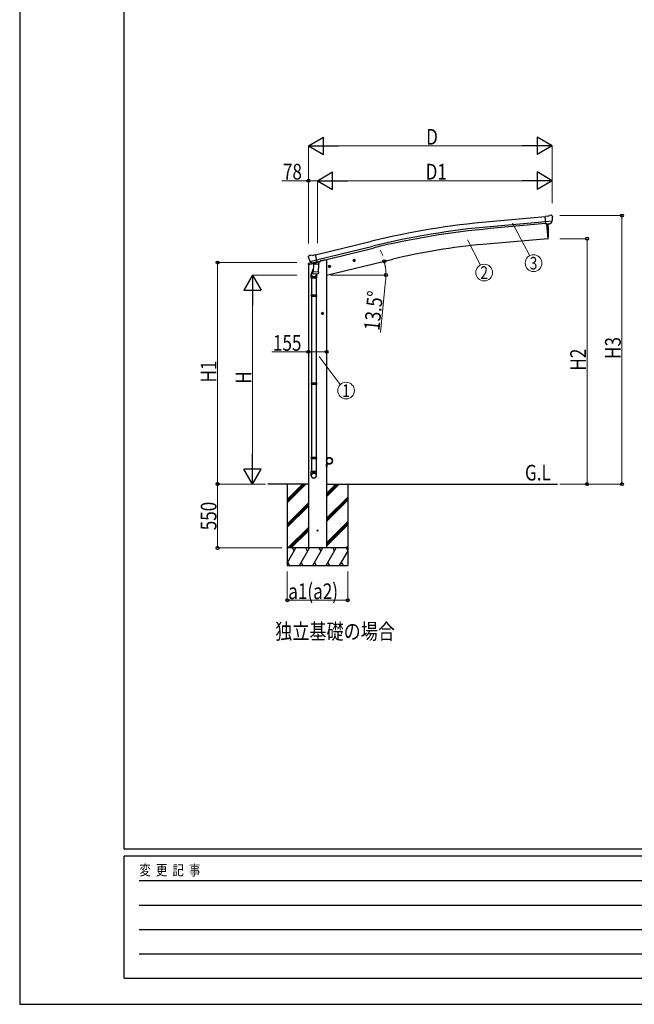
# Model space of a CAD drawing. Units: millimetres. Extents: x 0 to 25230, y 0 to 17820.
# Drawn here: x 0 to 5292, y 0 to 8477 of the extents above; entities that cross this region are included whole.
import ezdxf
from ezdxf.enums import TextEntityAlignment as Align

# ---------------------------------------------------------------- set-up
doc = ezdxf.new("R2010")
doc.units = ezdxf.units.MM
for name, color, linetype, lineweight in [('USER1', 3, 'Continuous', 13), ('YKK_13', 4, 'Continuous', 30), ('YKK_A1', 4, 'Continuous', 30), ('YKK_D', 6, 'Continuous', 13), ('YKK_ZWAK', 7, 'Continuous', 30)]:
    doc.layers.add(name, color=color, linetype=linetype, lineweight=lineweight)
doc.styles.add('text-b', font='extslim2.shx', dxfattribs={"width": 0.8, "bigfont": 'extfont2.shx'})

msp = doc.modelspace()

# ---------------------------------------------------------------- linework, layer by layer
at = {"layer": 'YKK_13'}
for p, q in [((4549.8, 6785.1), (4523.2, 6782.8)), ((4528.9, 6718.1), (4523.2, 6782.8)), ((4549.8, 6785.1), (4561.5, 6791.8)), ((4576.4, 6793.4), (4562.7, 6792.2)), ((4585.5, 6787.7), (4580, 6792.3)), ((4586.6, 6785.6), (4586.7, 6784.3)), ((4586.1, 6742.8), (4527.2, 6737.6)), ((4538.8, 6719), (4528.9, 6718.1)), ((4538.8, 6719), (4539.1, 6718.9)), ((4539.1, 6718.9), (4564.5, 6721.1)), ((4564.5, 6721.1), (4564.7, 6721.2)), ((4572.4, 6721.9), (4564.7, 6721.2)), ((4574.8, 6723.3), (4585.8, 6742.2)), ((4585.9, 6742.4), (4585.8, 6742.2)), ((4586.1, 6743.4), (4585.9, 6742.4)), ((2489.3, 6445.4), (2485.4, 6439.1)), ((2492.4, 6447.7), (2505.6, 6450.8)), ((2520.1, 6448.2), (2506.9, 6450.9)), ((2520.1, 6448.2), (2546.1, 6454.4)), ((2561.2, 6391.3), (2546.1, 6454.4)), ((2485.1, 6436.9), (2485.4, 6435.7)), ((2498.9, 6397.1), (2499.5, 6396.3)), ((2499.1, 6396.5), (2556.6, 6410.4)), ((2499.5, 6396.3), (2499.6, 6396.1)), ((2516, 6381.6), (2499.6, 6396.1)), ((2518.7, 6381.1), (2526.2, 6382.9)), ((2519.5, 6381.2), (2521.1, 6381.5)), ((2521.1, 6381.5), (2557.8, 6390.4)), ((2522.9, 6381.3), (2522.8, 6380.6)), ((2523.6, 6379.5), (2549.4, 6373.1)), ((2530.5, 6374.2), (2525.8, 6307.3)), ((2526.5, 6382.8), (2526.2, 6382.9)), ((2551.3, 6388.8), (2526.5, 6382.8)), ((2576.2, 6371), (2530.5, 6374.2)), ((2532.3, 6377.4), (2532.1, 6374.1)), ((2551.8, 6388.5), (2550.8, 6373.9)), ((2551.5, 6388.9), (2551.3, 6388.8)), ((2551.5, 6388.9), (2561.2, 6391.3)), ((2557.8, 6390.4), (2559.3, 6390.7)), ((2560.9, 6392.8), (2561.8, 6392.8)), ((2561.8, 6392.8), (2575.1, 6377.4)), ((2571.5, 6304.2), (2576.2, 6371)), ((2575.1, 6377.4), (2574.7, 6371.1)), ((2509.5, 6251.5), (2509.5, 6285.8)), ((2527.6, 6332.1), (2512.9, 6293.6)), ((2525, 6294.9), (2525.9, 6307.3)), ((2525.4, 6293.5), (2525.4, 6293.5)), ((2571.5, 6304.2), (2525.8, 6307.3)), ((2526.8, 6292.7), (2568.5, 6289.8)), ((2556.9, 6290.6), (2552.4, 6279.3)), ((2555.5, 6286.1), (2555.5, 6251.5)), ((2571.5, 6304.2), (2570.6, 6291.5)), ((2555.5, 6251.5), (2509.5, 6251.5)), ((2511.5, 6251.5), (2511.5, 6104.8)), ((2553.5, 6251.5), (2553.5, 6104.8)), ((2509.5, 6102.8), (2510.5, 6104.8)), ((2554.5, 6104.8), (2510.5, 6104.8)), ((2555.5, 6102.8), (2554.5, 6104.8)), ((2555.5, 6102.8), (2509.5, 6102.8)), ((2509.5, 6102.8), (2509.5, 6094.8)), ((2555.5, 6094.8), (2509.5, 6094.8)), ((2509.5, 6094.8), (2510.5, 6092.8)), ((2554.5, 6092.8), (2510.5, 6092.8)), ((2511.5, 6092.8), (2511.5, 5348.6)), ((2553.5, 6092.8), (2553.5, 5348.6)), ((2555.5, 6094.8), (2554.5, 6092.8)), ((2555.5, 6102.8), (2555.5, 6094.8)), ((2509.5, 5346.6), (2510.5, 5348.6)), ((2555.5, 5346.6), (2509.5, 5346.6)), ((2509.5, 5346.6), (2509.5, 5338.6)), ((2554.5, 5348.6), (2510.5, 5348.6)), ((2555.5, 5346.6), (2554.5, 5348.6)), ((2555.5, 5346.6), (2555.5, 5338.6)), ((2555.5, 5338.6), (2509.5, 5338.6)), ((2509.5, 5338.6), (2510.5, 5336.6)), ((2554.5, 5336.6), (2510.5, 5336.6)), ((2511.5, 5336.6), (2511.5, 4586.4)), ((2553.5, 5336.6), (2553.5, 4586.4)), ((2555.5, 5338.6), (2554.5, 5336.6)), ((2509.5, 4706.4), (2510.5, 4708.4)), ((2555.5, 4706.4), (2509.5, 4706.4)), ((2509.5, 4706.4), (2509.5, 4698.4)), ((2555.5, 4698.4), (2509.5, 4698.4)), ((2509.5, 4698.4), (2510.5, 4696.4)), ((2554.5, 4708.4), (2510.5, 4708.4)), ((2554.5, 4696.4), (2510.5, 4696.4)), ((2511.5, 4696.4), (2511.5, 4586.4)), ((2553.5, 4696.4), (2553.5, 4586.4)), ((2555.5, 4706.4), (2554.5, 4708.4)), ((2555.5, 4698.4), (2554.5, 4696.4)), ((2555.5, 4706.4), (2555.5, 4698.4)), ((2509.5, 4552.3), (2509.5, 4586.4)), ((2555.5, 4586.4), (2509.5, 4586.4)), ((2555.5, 4552.3), (2555.5, 4586.4))]:
    msp.add_line(p, q, dxfattribs=at)
at = {"layer": 'YKK_13', "ltscale": 25}
for p, q in [((4535.7, 6718.7), (4546.9, 6591.1)), ((4546.9, 6591.1), (4549, 6591.3)), ((2661.4, 6359), (2659.3, 6351.8)), ((2668.7, 6360.8), (2661.4, 6359)), ((2668.9, 6343.9), (2664.2, 6363.3)), ((2673.9, 6355.3), (2668.7, 6360.8)), ((2870.8, 6402.6), (2890.2, 6407.3)), ((2875.3, 6410.4), (2873.2, 6403.2)), ((2873.2, 6403.2), (2878.4, 6397.7)), ((2882.6, 6412.1), (2875.3, 6410.4)), ((2882.8, 6395.2), (2878.2, 6414.7)), ((2878.4, 6397.7), (2885.7, 6399.5)), ((2887.8, 6406.7), (2882.6, 6412.1)), ((2885.7, 6399.5), (2887.8, 6406.7)), ((2656.8, 6351.3), (2676.3, 6355.9)), ((2659.3, 6351.8), (2664.4, 6346.4)), ((2664.4, 6346.4), (2671.7, 6348.1)), ((2671.7, 6348.1), (2673.9, 6355.3)), ((2618, 5948.7), (2598, 5948.7)), ((2608, 5956.2), (2601.5, 5952.4)), ((2601.5, 5952.4), (2601.5, 5944.9)), ((2601.5, 5944.9), (2608, 5941.2)), ((2608, 5938.7), (2608, 5958.7)), ((2614.5, 5952.4), (2608, 5956.2)), ((2608, 5941.2), (2614.5, 5944.9)), ((2614.5, 5944.9), (2614.5, 5952.4))]:
    msp.add_line(p, q, dxfattribs=at)
at = {"layer": 'YKK_13', "ltscale": 0.5}
for p, q in [((2484, 6368.5), (2526.7, 6378.8)), ((2484, 6375.4), (2484, 6368.5)), ((2512.5, 6384.6), (2486.3, 6378.3)), ((2565.8, 6388.2), (2584.7, 6392.7)), ((2588.5, 6400.9), (2588.5, 6397.6)), ((2642, 4728.8), (2644, 4728.8)), ((2642, 4728.8), (2642, 4706.1)), ((2644, 4706.1), (2644, 4728.8)), ((2667, 4706.1), (2644, 4706.1)), ((2644, 4704.1), (2667, 4704.1)), ((2642, 4628.8), (2642, 4651.5)), ((2642, 4628.8), (2644, 4628.8)), ((2644, 4653.5), (2667, 4653.5)), ((2644, 4651.5), (2644, 4628.8)), ((2667, 4651.5), (2644, 4651.5))]:
    msp.add_line(p, q, dxfattribs=at)
at = {"layer": 'YKK_13', "ltscale": 25}
for centre, radius in [((2666.6, 6353.6), 8.5), ((2666.6, 6353.6), 7.7), ((2666.6, 6353.6), 6.5), ((2880.5, 6404.9), 8.5), ((2880.5, 6404.9), 7.7), ((2880.5, 6404.9), 6.5), ((2608, 5948.7), 8.5), ((2608, 5948.7), 7.7), ((2608, 5948.7), 6.5), ((2564.3, 4078.8), 4.5)]:
    msp.add_circle(centre, radius, dxfattribs=at)
at = {"layer": 'YKK_13', "ltscale": 0.5}
msp.add_circle((2667, 4678.8), 25, dxfattribs=at)
at = {"layer": 'YKK_13'}
for centre, radius, start, end in [((4563, 6789.2), 3, 95, 120), ((4576.8, 6788.4), 5, 50.00648, 94.99352), ((4385.1, 6766.7), 202.4, 353.4085, 5), ((2493.6, 6442.8), 5, 103.5, 148.5), ((2506.3, 6447.9), 3, 78.5, 103.5), ((2682.2, 6483), 202.4, 193.5, 205.09125), ((2519.4, 6381.7), 0.5, 248.23754, 283.5), ((2522.4, 6381.3), 0.5, 356, 103.5), ((2523.8, 6380.5), 1, 176, 256), ((2549.8, 6374.1), 1.03, 250.03897, 351.96569), ((2552.4, 6388.4), 0.604, 100.59842, 172.20595), ((2559.2, 6391.2), 0.5, 283.5, 318.76246), ((2539.5, 6285.8), 30, 177.45142, 180), ((2526.9, 6294.7), 1.95, 175.04017, 217.47766), ((2527, 6294.7), 2, 217.40962, 266), ((2568.7, 6291.8), 2, 266, 349.46843)]:
    msp.add_arc(centre, radius, start, end, dxfattribs=at)
at = {"layer": 'YKK_13', "ltscale": 25}
for centre, radius, start, end in [((3653.1, 6646.9), 900, 356.63919, 4.64986), ((4548.6, 6594.3), 3, 277, 356.63919)]:
    msp.add_arc(centre, radius, start, end, dxfattribs=at)
at = {"layer": 'YKK_13', "ltscale": 0.5}
for centre, radius, start, end in [((2487, 6375.4), 3, 103.5, 180), ((2583.5, 6397.6), 5, 283.5, 0), ((2644, 4706.1), 2, 180, 270), ((2667, 4678.8), 27.3, 270, 90), ((2667, 4678.8), 25.3, 270, 90), ((2644, 4651.5), 2, 90, 180)]:
    msp.add_arc(centre, radius, start, end, dxfattribs=at)
at = {"layer": 'YKK_13', "extrusion": (0, 0, -1)}
for centre, major_axis, ratio, start_param, end_param in [((4590.9, 6789.7), (-15.4, 3.4), 0.101033, 0.307812, 0.308043), ((4583.6, 6785.4), (2.71, -1.31), 0.997474, 4.96062, 5.746529), ((4572.1, 6725), (-3.5, 2.17), 0.650902, 4.095823, 4.168633), ((4572.2, 6724.8), (1.62, -2.54), 0.997631, 5.80419, 6.600612), ((2488, 6437.6), (-1.57, -2.57), 0.99628, 0.783535, 1.570796)]:
    msp.add_ellipse(centre, major_axis=major_axis, ratio=ratio, start_param=start_param, end_param=end_param, dxfattribs=at)
at = {"layer": 'YKK_13', "extrusion": (1.16446e-16, 7.41845e-17, -1)}
msp.add_ellipse((4572.2, 6724.9), major_axis=(1.62, -2.54), ratio=0.997631, start_param=0.390237, end_param=0.478995, dxfattribs=at)
at = {"layer": 'YKK_13'}
for centre, major_axis, ratio, start_param, end_param in [((2518, 6383.9), (-0.73, -2.92), 0.997631, 5.80419, 6.600612), ((2518, 6384.1), (2.63, 3.16), 0.650902, 4.095823, 4.168633), ((2518, 6384), (-0.73, -2.92), 0.997631, 0.390237, 0.478995), ((2532.5, 6286.1), (23, 0), 0.996195, 2.358557, 6.325324), ((2532.5, 6286.1), (21, 0), 0.996195, 2.778668, 5.951239), ((2532.5, 4554), (-23, 0), 0.996195, 3.141593, 6.283185), ((2532.5, 4552.3), (-23, 0), 0.996195, 3.141593, 6.283185), ((2532.5, 4552.3), (0, -23.4), 0.981806, 4.712389, 7.853982)]:
    msp.add_ellipse(centre, major_axis=major_axis, ratio=ratio, start_param=start_param, end_param=end_param, dxfattribs=at)
msp.add_ellipse((2532.5, 4552.3), major_axis=(21, 0), ratio=0.996195, dxfattribs=at)
at = {"layer": 'YKK_A1', "ltscale": 25}
for p, q in [((4523.3, 6781.1), (4046.4, 6738.1)), ((4527, 6738.3), (4050.3, 6695.3)), ((4528.6, 6721.3), (4051.8, 6678.3)), ((4535.7, 6718.7), (4546.9, 6591.1)), ((2546.6, 6452.4), (3029.5, 6569.7)), ((2556.6, 6410.6), (3039.6, 6527.9)), ((4546.9, 6591.1), (3989, 6542.3)), ((2560.6, 6394), (3043.6, 6511.4)), ((2486.5, 6369.1), (2486.5, 3928.8)), ((2622, 6408.2), (2588.5, 6400.1)), ((2642, 6408.2), (2622, 6408.2)), ((2641.9, 6278.8), (3213.4, 6416)), ((2642, 6408.2), (2642, 3928.8)), ((2486.5, 4478.8), (2136.2, 4478.8)), ((2304.3, 4478.8), (2304.3, 3778.8)), ((2304.3, 4347.3), (2435.8, 4478.8)), ((2304.3, 4333.1), (2449.9, 4478.8)), ((2304.3, 4319), (2464.1, 4478.8)), ((2642, 4478.8), (4629.9, 4478.8)), ((2642, 4369.4), (2751.4, 4478.8)), ((2642, 4383.6), (2737.3, 4478.8)), ((2642, 4397.7), (2723.1, 4478.8)), ((2824.3, 4478.8), (2824.3, 3778.8)), ((2642, 4185.6), (2824.3, 4367.8)), ((2642, 4171.4), (2824.3, 4353.7)), ((2642, 4157.3), (2824.3, 4339.5)), ((2304.3, 4135.2), (2486.5, 4317.4)), ((2304.3, 4121), (2486.5, 4303.3)), ((2304.3, 4106.9), (2486.5, 4289.1)), ((2642, 3973.4), (2824.3, 4155.7)), ((2310, 3928.8), (2486.5, 4105.3)), ((2324.2, 3928.8), (2486.5, 4091.1)), ((2338.3, 3928.8), (2486.5, 4077)), ((2642, 3959.3), (2824.3, 4141.5)), ((2642, 3945.1), (2824.3, 4127.4)), ((2824.3, 3928.8), (2304.3, 3928.8)), ((2304.3, 3799.3), (2379.1, 3928.8)), ((2364.1, 3902.8), (2349.1, 3928.8)), ((2407.9, 3778.8), (2494.5, 3928.8)), ((2479.5, 3902.8), (2464.5, 3928.8)), ((2523.4, 3778.8), (2610, 3928.8)), ((2595, 3902.8), (2580, 3928.8)), ((2638.9, 3778.8), (2725.5, 3928.8)), ((2710.5, 3902.8), (2695.5, 3928.8)), ((2754.3, 3778.8), (2824.3, 3899.9)), ((2809.5, 3928.8), (2824.3, 3943.5)), ((2810.9, 3928.8), (2824.3, 3905.7)), ((2823.7, 3928.8), (2824.3, 3929.4)), ((2304.3, 3778.8), (2824.3, 3778.8)), ((2307.5, 3804.8), (2322.5, 3778.8)), ((2422.9, 3804.8), (2437.9, 3778.8)), ((2538.4, 3804.8), (2553.4, 3778.8)), ((2653.9, 3804.8), (2668.9, 3778.8)), ((2769.3, 3804.8), (2784.3, 3778.8))]:
    msp.add_line(p, q, dxfattribs=at)
for centre, radius, start, end in [((4671, -188.4), 6954.6, 95.15276, 103.65276), ((4671, -188.4), 6911.6, 95.15276, 103.65276), ((4671, -188.4), 6894.6, 95.15276, 103.65276), ((4451.1, 1260.4), 5302.1, 95, 103.5)]:
    msp.add_arc(centre, radius, start, end, dxfattribs=at)
at = {"layer": 'YKK_D', "lineweight": -2}
for p, q in [((2486, 7391.4), (2615.9, 7466.4)), ((2615.9, 7316.4), (2615.9, 7466.4)), ((4585.1, 7391.4), (4455.2, 7466.4)), ((4455.2, 7466.4), (4455.2, 7316.4)), ((2486, 7391.4), (2615.9, 7316.4)), ((2486, 7391.4), (2745.8, 7391.4)), ((4585.1, 7391.4), (4325.3, 7391.4)), ((4585.1, 7391.4), (4455.2, 7316.4)), ((2563.8, 7091.4), (2693.7, 7166.4)), ((2693.7, 7016.4), (2693.7, 7166.4)), ((4585.1, 7091.4), (4455.2, 7166.4)), ((4455.2, 7166.4), (4455.2, 7016.4)), ((2563.8, 7091.4), (2693.7, 7016.4)), ((2563.8, 7091.4), (2823.6, 7091.4)), ((4585.1, 7091.4), (4325.3, 7091.4)), ((4585.1, 7091.4), (4455.2, 7016.4)), ((2004.3, 6278.8), (1929.3, 6148.9)), ((2004.3, 6278.8), (2079.3, 6148.9)), ((2004.3, 6278.8), (2004.3, 6019)), ((1929.3, 6148.9), (2079.3, 6148.9)), ((2004.3, 4478.8), (2004.3, 4738.6)), ((2004.3, 4478.8), (1929.3, 4608.7)), ((2079.3, 4608.7), (1929.3, 4608.7)), ((2004.3, 4478.8), (2079.3, 4608.7))]:
    msp.add_line(p, q, dxfattribs=at)
at = {"layer": 'YKK_D'}
for p, q in [((2486, 6550.8), (2486, 7392.4)), ((4435.1, 7391.4), (2636, 7391.4)), ((4585.1, 6897.2), (4585.1, 7392.4)), ((2486, 7091.4), (2256.6, 7091.4)), ((2486, 6551.8), (2486, 7092.4)), ((2563.8, 7091.4), (2486, 7091.4)), ((2563.8, 6552.8), (2563.8, 7092.4)), ((2563.8, 6553.8), (2563.8, 7092.4)), ((4435.1, 7091.4), (2713.8, 7091.4)), ((4585.1, 6898.2), (4585.1, 7092.4)), ((4651.5, 6791.4), (5186.1, 6791.4)), ((5185.1, 6791.4), (5185.1, 4478.8)), ((4242.4, 6726.8), (4392.3, 6445.4)), ((3857.2, 6582.5), (3967.1, 6364.2)), ((4651.5, 6591.8), (4886.1, 6591.8)), ((4885.1, 6591.8), (4885.1, 4478.8)), ((2386.7, 6385.9), (1703.3, 6385.9)), ((1704.3, 6385.9), (1704.3, 4479.5)), ((2385, 6278.8), (2003.3, 6278.8)), ((2675.8, 6278.8), (3154.3, 6278.8)), ((3150.7, 6227.9), (3106.4, 5785.3)), ((2004.3, 6128.8), (2004.3, 4628.8)), ((2486.5, 5616.8), (2170.7, 5616.8)), ((2642, 5616.8), (2486.5, 5616.8)), ((2579.8, 5577.7), (2759.6, 5335.1)), ((2115.1, 4479.5), (1703.3, 4479.5)), ((2113.4, 4478.8), (1703.3, 4478.8)), ((1704.3, 4478.8), (1704.3, 3928.8)), ((2113.4, 4478.8), (2003.3, 4478.8)), ((4651.5, 4478.8), (4886.1, 4478.8)), ((4651.5, 4478.8), (5186.1, 4478.8)), ((2256.7, 3928.8), (1703.3, 3928.8)), ((2304.3, 3727.8), (2304.3, 3477.8)), ((2824.3, 3727.8), (2824.3, 3477.8)), ((2304.3, 3478.8), (2824.3, 3478.8))]:
    msp.add_line(p, q, dxfattribs=at)
at = {"layer": 'YKK_D', "linetype": 'ByBlock', "lineweight": -2}
for centre in [(2486, 7091.4), (5185.1, 6791.4), (4885.1, 6591.8), (1704.3, 6385.9), (3139.2, 6398.1), (3153.3, 6278.8), (2486.5, 5616.8), (2642, 5616.8), (1704.3, 4479.5), (1704.3, 4478.8), (4885.1, 4478.8), (5185.1, 4478.8), (1704.3, 3928.8), (2304.3, 3478.8), (2824.3, 3478.8)]:
    msp.add_circle(centre, 12.8, dxfattribs=at)
at = {"layer": 'YKK_D'}
for centre in [(4424.5, 6381), (3999.5, 6299.9), (2810.3, 5284)]:
    msp.add_circle(centre, 72, dxfattribs=at)
for start, end in [(19.22494, 24.94974), (360, 13.5), (7.887, 13.5), (354.28221, 360)]:
    msp.add_arc((2642, 6278.8), 511.3, start, end, dxfattribs=at)
at = {"layer": 'YKK_ZWAK'}
for p, q in [((0, 17820), (0, 0)), ((900.1, 1335), (900.1, 17235)), ((24300.1, 1335), (900.1, 1335)), ((8700.1, 1275), (900.1, 1275)), ((900.1, 225), (900.1, 1275)), ((1027.6, 1065), (8550.1, 1065)), ((1027.6, 855), (8550.1, 855)), ((1027.6, 645), (8550.1, 645)), ((1027.6, 435), (8550.1, 435)), ((900.1, 225), (8700.1, 225)), ((0, 0), (25230, 0))]:
    msp.add_line(p, q, dxfattribs=at)

# ---------------------------------------------------------------- texts
at = {"layer": 'USER1', "style": 'text-b', "width": 0.8}
for s, p in [('G.L', (4350.7, 4510)), ('独立基礎の場合', (2200, 3143.4))]:
    msp.add_text(s, height=135, dxfattribs=at).set_placement(p)
at = {"layer": 'YKK_D', "style": 'text-b', "width": 0.8}
for s, p in [('D', (3499.6, 7401.4)), ('78', (2266.6, 7101.4)), ('D1', (3495.2, 7101.4)), ('155', (2180.7, 5626.8)), ('a1(a2)', (2312.3, 3488.8))]:
    msp.add_text(s, height=135, dxfattribs=at).set_placement(p)
for s, p in [('3', (4424.5, 6381)), ('2', (3999.5, 6299.9)), ('1', (2810.3, 5284))]:
    msp.add_text(s, height=108, dxfattribs=at).set_placement(p, align=Align.MIDDLE_CENTER)
for s, rotation, p in [('13.5°', 84.28221, (3097.5, 5796.2)), ('H3', 90, (5175.1, 5555.9)), ('H2', 90, (4875.1, 5456.1)), ('H1', 90, (1694.3, 5353.5)), ('H', 90, (1994.3, 5342.8)), ('550', 90, (1694.3, 4081.4))]:
    msp.add_text(s, height=135, rotation=rotation, dxfattribs=at).set_placement(p)
at = {"layer": 'YKK_ZWAK', "style": 'text-b', "width": 0.8}
msp.add_text('変  更  記  事', height=90, dxfattribs=at).set_placement((1031.1, 1110))

doc.saveas('drawing.dxf')
